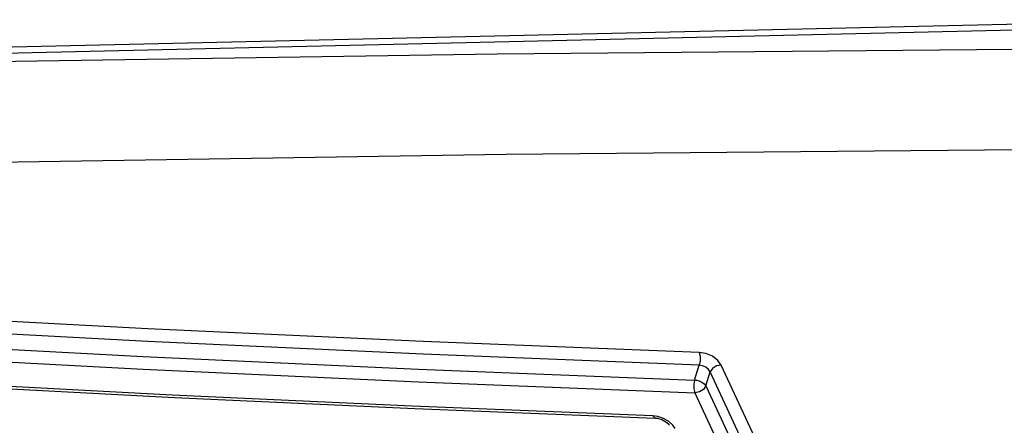
# Model space of a CAD drawing. Units: inches. Extents: x -27 to 83, y -8 to 105.
# Drawn here: x 56 to 57, y 81 to 82 of the extents above; entities that cross this region are included whole.
import ezdxf

# ---------------------------------------------------------------- set-up
doc = ezdxf.new("R2010")
doc.units = ezdxf.units.IN
doc.header["$LTSCALE"] = 2.2
doc.header["$MEASUREMENT"] = 0
doc.layers.get('0').update_dxf_attribs({"color": 250, "linetype": 'CONTINUOUS'})
doc.layers.add('ROUNDS', color=7, linetype='CONTINUOUS')

msp = doc.modelspace()

# ---------------------------------------------------------------- linework, layer by layer
at = {"color": 7, "linetype": 'Continuous'}
for points in [[(55.32124, 81.85654), (56.91148, 81.89285), (58.56251, 81.89285)], [(55.33103, 81.85002), (56.88641, 81.88597), (58.59535, 81.88606)], [(55.3653, 81.84365), (56.15106, 81.85564), (56.95245, 81.86301), (57.76881, 81.8655), (58.59867, 81.86301)], [(55.37611, 81.73447), (56.16058, 81.74656), (56.96072, 81.75399), (57.77586, 81.7565)]]:
    msp.add_lwpolyline(points, dxfattribs=at)
at = {"layer": 'ROUNDS', "color": 7, "linetype": 'Continuous'}
for p, q in [((56.36552, 81.50095), (56.37058, 81.5173)), ((56.37778, 81.49473), (56.38243, 81.50978)), ((55.79781, 81.4846), (55.53749, 81.49832)), ((56.06129, 81.47009), (56.32281, 81.4596)), ((56.32561, 81.4613), (56.32025, 81.46201)), ((56.32282, 81.4596), (56.32281, 81.4596)), ((56.32282, 81.4596), (56.32512, 81.45937)), ((56.32512, 81.45937), (56.32991, 81.45802)), ((56.33173, 81.45929), (56.32561, 81.4613)), ((56.32991, 81.45802), (56.33427, 81.45574)), ((56.33757, 81.456), (56.33173, 81.45929)), ((56.33759, 81.45276), (56.33822, 81.45178))]:
    msp.add_line(p, q, dxfattribs=at)
for points in [[(56.37045, 81.53107), (56.07053, 81.54282), (55.77139, 81.55671), (55.47305, 81.57272)], [(56.37058, 81.5173), (56.07058, 81.52906), (55.77136, 81.54295), (55.47295, 81.55896)], [(55.46789, 81.54259), (55.7663, 81.52658), (56.06552, 81.5127), (56.36552, 81.50095)], [(55.46779, 81.52882), (55.76628, 81.5128), (56.06557, 81.49892), (56.36565, 81.48717)], [(56.39456, 81.51734), (56.39092, 81.5224), (56.38504, 81.52679), (56.37786, 81.52983), (56.37045, 81.53107)], [(56.37045, 81.53107), (56.37151, 81.52692), (56.37155, 81.5219), (56.37058, 81.5173)], [(56.38243, 81.50978), (56.38066, 81.51245), (56.37778, 81.51483), (56.37424, 81.51653), (56.37058, 81.5173)], [(56.39456, 81.51734), (56.38949, 81.51643), (56.38503, 81.51365), (56.38243, 81.50978)], [(56.69895, 80.89745), (56.59527, 81.09682), (56.49378, 81.30351), (56.39456, 81.51734)], [(56.68708, 80.88937), (56.58331, 81.08891), (56.48173, 81.29577), (56.38243, 81.50978)], [(55.54006, 81.49591), (55.80037, 81.48219), (56.06129, 81.47009)], [(56.36552, 81.50095), (56.36456, 81.49646), (56.36458, 81.49138), (56.36565, 81.48717)], [(56.36552, 81.50095), (56.36796, 81.50074), (56.37068, 81.50006), (56.37348, 81.49883), (56.376, 81.49703), (56.37778, 81.49473)], [(56.37778, 81.49473), (56.37518, 81.49085), (56.37072, 81.48807), (56.36565, 81.48717)], [(56.37778, 81.49473), (56.47709, 81.28073), (56.57866, 81.07387)], [(56.32025, 81.46201), (56.05873, 81.4725), (55.79781, 81.4846)], [(56.36565, 81.48717), (56.46504, 81.27299), (56.56669, 81.06596), (56.67055, 80.86624)], [(56.32281, 81.4596), (56.32217, 81.45975), (56.32025, 81.46201)], [(56.33427, 81.45574), (56.33711, 81.45333), (56.33759, 81.45276)], [(56.3444, 81.44832), (56.34192, 81.45209), (56.33757, 81.456)]]:
    msp.add_lwpolyline(points, dxfattribs=at)

doc.saveas('drawing.dxf')
